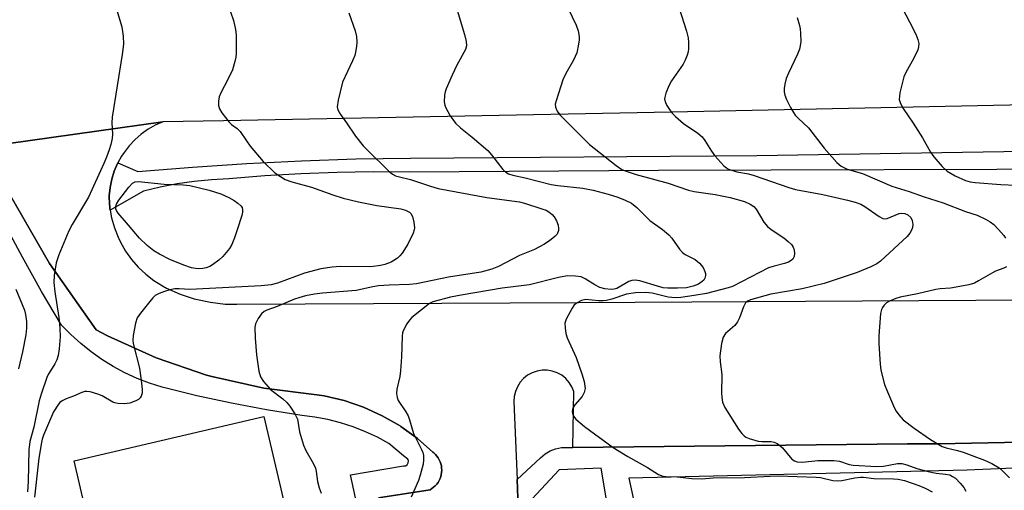
# Model space of a CAD drawing. Units: inches. Extents: x 1315760 to 1321760, y 497449 to 501449.
# Drawn here: x 1317200 to 1317448, y 500577 to 500696 of the extents above; entities that cross this region are included whole.
import ezdxf

# ---------------------------------------------------------------- set-up
doc = ezdxf.new("R2010")
doc.units = ezdxf.units.IN
doc.header["$MEASUREMENT"] = 0
for name, color, linetype in [('BLDG-Footprint', 5, 'Continuous'), ('TRANS-Parking Lot', 4, 'Continuous'), ('TRANS-Road', 130, 'Continuous'), ('TRANS-Street Sidewalk', 7, 'Continuous'), ('Undefined', 1, 'Continuous')]:
    doc.layers.add(name, color=color, linetype=linetype)

msp = doc.modelspace()

# ---------------------------------------------------------------- linework, layer by layer
at = {"layer": 'BLDG-Footprint', "elevation": 361.16}
msp.add_lwpolyline([(1317263.47, 500558.67), (1317255.74, 500556.98), (1317254.22, 500562.42), (1317234.42, 500556.87), (1317235.62, 500552.59), (1317227.13, 500550.74), (1317225.95, 500555.78), (1317216.44, 500553.55), (1317215.08, 500559.39), (1317219.6, 500560.44), (1317213.92, 500584.69), (1317261.64, 500595.86), (1317267.49, 500570.89), (1317270.72, 500571.64), (1317272.12, 500565.68), (1317262.36, 500563.4), (1317262.64, 500562.22), (1317262.92, 500561.03)], close=True, dxfattribs=at)
at = {"layer": 'TRANS-Parking Lot'}
for points in [[(1317186.14, 500662.94, 0), (1317236.27, 500670.02, 0), (1317234.35, 500669.15, 0), (1317232.53, 500668.1, 0), (1317230.81, 500666.87, 0), (1317229.23, 500665.48, 0), (1317227.79, 500663.95, 0), (1317226.51, 500662.28, 0), (1317225.89, 500661.33, 0), (1317224.97, 500659.67, 0), (1317224.88, 500659.49, 0), (1317224.04, 500657.55, 0), (1317223.41, 500655.55, 0), (1317222.97, 500653.49, 0), (1317222.74, 500651.4, 0), (1317222.71, 500650.92, 0), (1317222.91, 500648.35, 0), (1317223.02, 500647.74, 0), (1317223.35, 500645.81, 0), (1317224.05, 500643.33, 0), (1317224.98, 500640.93, 0), (1317225.58, 500639.68, 0), (1317226.87, 500637.44, 0), (1317228.37, 500635.35, 0), (1317230.06, 500633.41, 0), (1317231.94, 500631.64, 0), (1317233.98, 500630.07, 0), (1317236.17, 500628.7, 0), (1317237.15, 500628.18, 0), (1317240.59, 500626.65, 0), (1317244.16, 500625.47, 0), (1317244.54, 500625.37, 0), (1317248.21, 500624.58, 0), (1317251.95, 500624.15, 0), (1317254.85, 500624.08, 0), (1317340.79, 500624.54, 0), (1317469.19, 500625.33, 0)], [(1317290.49, 500575.44, 0), (1317303.42, 500577.42, 0), (1317303.89, 500577.71, 0), (1317304.33, 500578.05, 0), (1317304.74, 500578.42, 0), (1317305.11, 500578.84, 0), (1317305.44, 500579.29, 0), (1317305.72, 500579.76, 0), (1317305.95, 500580.27, 0), (1317306.13, 500580.79, 0), (1317306.24, 500581.22, 0), (1317306.33, 500581.76, 0), (1317306.36, 500582.32, 0), (1317306.34, 500582.87, 0), (1317306.27, 500583.42, 0), (1317306.14, 500583.96, 0), (1317305.96, 500584.48, 0), (1317305.73, 500584.99, 0), (1317305.45, 500585.47, 0), (1317305.13, 500585.92, 0), (1317304.76, 500586.34, 0), (1317304.35, 500586.71, 0), (1317304.14, 500586.88, 0), (1317300.28, 500590.31, 0), (1317296.09, 500593.34, 0), (1317295.9, 500593.47, 0), (1317291.43, 500596.06, 0), (1317286.72, 500598.2, 0), (1317281.83, 500599.87, 0), (1317276.8, 500601.05, 0), (1317274.98, 500601.35, 0), (1317261.64, 500602.98, 0), (1317248.53, 500605.91, 0), (1317247.26, 500606.27, 0), (1317234.54, 500610.6, 0), (1317222.3, 500616.15, 0), (1317219.52, 500617.62, 0), (1317207.74, 500634.32, 0), (1317196.24, 500654.33, 0)], [(1317472.61, 500589.86, 0), (1317431.33, 500588.96, 0), (1317423.49, 500588.96, 0), (1317339.33, 500588.09, 0), (1317339.61, 500602.16, 0), (1317339.11, 500603.35, 0), (1317338.41, 500604.45, 0), (1317337.55, 500605.41, 0), (1317336.53, 500606.22, 0), (1317335.4, 500606.84, 0), (1317334.17, 500607.27, 0), (1317332.9, 500607.48, 0), (1317331.6, 500607.49, 0), (1317330.33, 500607.27, 0), (1317329.1, 500606.84, 0), (1317327.97, 500606.22, 0), (1317326.95, 500605.42, 0), (1317326.08, 500604.46, 0), (1317325.39, 500603.36, 0), (1317324.88, 500602.17, 0), (1317324.59, 500600.91, 0), (1317324.51, 500599.61, 0), (1317325.33, 500579.99, 0), (1317325.52, 500575.35, 0)]]:
    msp.add_polyline3d(points, dxfattribs=at)
at = {"layer": 'TRANS-Road'}
msp.add_polyline3d([(1317582.19, 500698.25, 0), (1317564.19, 500690.97, 0), (1317546.52, 500685.47, 0), (1317545.96, 500685.33, 0), (1317521.16, 500678.8, 0), (1317505.3, 500675.63, 0), (1317498.44, 500675.13, 0), (1317481.54, 500674.86, 0), (1317364.18, 500672.4, 0), (1317251.52, 500670.21, 0), (1317236.27, 500670.02, 0), (1317186.14, 500662.94, 0), (1317186.02, 500663.01, 0), (1317109.41, 500655.1, 0), (1317093.17, 500653.42, 0), (1317069.95, 500651.03, 0)], dxfattribs=at)
at = {"layer": 'TRANS-Street Sidewalk'}
for points in [[(1317474.25, 500658.07), (1317360.9, 500657.73), (1317298.26, 500657.31), (1317289.16, 500657.39), (1317280.06, 500657.25), (1317270.97, 500656.91), (1317261.88, 500656.36), (1317252.81, 500655.61), (1317248.47, 500655.4), (1317244.15, 500655), (1317239.84, 500654.38), (1317235.58, 500653.57), (1317231.35, 500652.56), (1317223.02, 500647.74), (1317222.91, 500648.35), (1317222.71, 500650.92), (1317222.74, 500651.4), (1317222.97, 500653.49), (1317223.41, 500655.55), (1317224.04, 500657.55), (1317224.88, 500659.49), (1317224.97, 500659.67), (1317229.99, 500657.48), (1317243.67, 500658.61), (1317257.38, 500659.52), (1317271.09, 500660.2), (1317284.81, 500660.65), (1317298.54, 500660.87), (1317385.59, 500661.55), (1317514.89, 500663.59)], [(1317196.24, 500654.33), (1317207.74, 500634.32), (1317219.52, 500617.62), (1317222.3, 500616.15), (1317234.54, 500610.6), (1317247.26, 500606.27), (1317248.53, 500605.91), (1317261.64, 500602.98), (1317274.98, 500601.35), (1317276.8, 500601.05), (1317281.83, 500599.87), (1317286.72, 500598.2), (1317291.43, 500596.06), (1317295.9, 500593.47), (1317296.09, 500593.34), (1317300.28, 500590.31), (1317304.14, 500586.88), (1317304.35, 500586.71), (1317304.76, 500586.34), (1317305.13, 500585.92), (1317305.45, 500585.47), (1317305.73, 500584.99), (1317305.96, 500584.48), (1317306.14, 500583.96), (1317306.27, 500583.42), (1317306.34, 500582.87), (1317306.36, 500582.32), (1317306.33, 500581.76), (1317306.24, 500581.22), (1317306.13, 500580.79), (1317305.95, 500580.27), (1317305.72, 500579.76), (1317305.44, 500579.29), (1317305.11, 500578.84), (1317304.74, 500578.42), (1317304.33, 500578.05), (1317303.89, 500577.71), (1317303.42, 500577.42), (1317290.49, 500575.44)], [(1317286.53, 500566.94), (1317283.41, 500581.17), (1317296.73, 500583.46), (1317297.25, 500583.49), (1317297.69, 500583.74), (1317297.97, 500584.17), (1317298.02, 500584.68), (1317297.84, 500585.16), (1317296.73, 500585.97), (1317293.08, 500589.06), (1317290.18, 500590.64), (1317287.17, 500592.04), (1317284.09, 500593.25), (1317280.94, 500594.26), (1317277.73, 500595.08), (1317274.48, 500595.69), (1317271.2, 500596.1), (1317262.34, 500597.53), (1317253.54, 500599.19), (1317244.78, 500601.09), (1317236.07, 500603.23), (1317232.88, 500604.25), (1317229.77, 500605.46), (1317226.73, 500606.85), (1317223.78, 500608.43), (1317220.94, 500610.19), (1317218.21, 500612.12), (1317215.6, 500614.2), (1317213.12, 500616.45), (1317210.79, 500618.84), (1317205.77, 500627.34), (1317200.94, 500635.93), (1317196.28, 500644.63)], [(1317325.52, 500575.35), (1317325.33, 500579.99), (1317331.21, 500585.45), (1317332.34, 500586.43), (1317333.62, 500587.2), (1317335.01, 500587.74), (1317336.47, 500588.03), (1317337.97, 500588.08), (1317339.33, 500588.09), (1317423.49, 500588.96), (1317431.33, 500588.96), (1317472.61, 500589.86)], [(1317518.54, 500585.79), (1317438.45, 500582.39), (1317353.44, 500580.36), (1317355.98, 500568.48), (1317365.83, 500521.8), (1317366.72, 500517.56), (1317372.95, 500488.05), (1317385.54, 500430.27), (1317386.38, 500426.42), (1317388.22, 500417.97), (1317399.59, 500371.81), (1317401.5, 500366.76), (1317403.59, 500361.79), (1317405.88, 500356.9), (1317408.06, 500352.7), (1317408.36, 500352.11), (1317410.31, 500348.68), (1317411.03, 500347.42), (1317413.87, 500342.83)], [(1317347.92, 500574.42), (1317346.48, 500582.9), (1317335.88, 500582.48), (1317326.84, 500572.71)]]:
    msp.add_lwpolyline(points, dxfattribs=at)
at = {"layer": 'Undefined'}
for points, elevation in [([(1317418.61, 500705.48), (1317424, 500695.17), (1317425.56, 500692.05), (1317426.11, 500690.72), (1317426.3, 500689.65), (1317426.24, 500688.88), (1317426.07, 500688.12), (1317425.11, 500686), (1317423.07, 500682.38), (1317422.57, 500681.31), (1317421.57, 500677.28), (1317421.43, 500676.42), (1317421.42, 500675.57), (1317421.75, 500674.57), (1317422.41, 500673.37), (1317424.92, 500669.68), (1317427.21, 500665.93), (1317429.26, 500662.37), (1317430.06, 500661.15), (1317432.2, 500658.78), (1317433.46, 500657.59), (1317435.44, 500656.44), (1317438.02, 500655.25), (1317439.22, 500654.93), (1317440.52, 500654.74), (1317446.98, 500654.26), (1317450.73, 500654.07)], 350), ([(1317336.19, 500702.61), (1317340.17, 500694.31), (1317340.64, 500692.9), (1317340.91, 500691.45), (1317340.92, 500690.61), (1317340.78, 500689.51), (1317340.3, 500687.34), (1317339.53, 500685.51), (1317337.59, 500682.12), (1317336.82, 500680.53), (1317335.1, 500675.25), (1317334.92, 500674.43), (1317334.96, 500673.63), (1317335.39, 500672.63), (1317336.09, 500671.71), (1317343.55, 500664.31), (1317350.22, 500659), (1317351.66, 500658.01), (1317353.01, 500657.47), (1317355.25, 500656.76), (1317363.29, 500654.55), (1317368.43, 500652.78), (1317369.87, 500652.47), (1317375.15, 500651.69), (1317378.87, 500650.95), (1317382.47, 500649.98), (1317383.95, 500649.3), (1317384.85, 500648.65), (1317385.42, 500648.02), (1317387.39, 500644.76), (1317388.28, 500643.62), (1317389.17, 500642.88), (1317392.35, 500640.79), (1317393.5, 500639.88), (1317394.27, 500639.1), (1317394.7, 500638.47), (1317394.98, 500637.75), (1317395.07, 500636.9), (1317394.97, 500636.07), (1317394.63, 500635.41), (1317394.26, 500635.1), (1317393.58, 500634.72), (1317392.58, 500634.32), (1317389.93, 500633.71), (1317388.56, 500633.23), (1317379.44, 500628.55), (1317378.35, 500628.19), (1317372.97, 500626.82), (1317369.84, 500626.26), (1317366.52, 500625.82), (1317365.14, 500625.73), (1317363.31, 500625.9), (1317359.31, 500626.91), (1317357.64, 500627.01), (1317355.12, 500626.98), (1317352.82, 500626.6), (1317349.14, 500625.35), (1317347.82, 500625.02), (1317346.97, 500624.95), (1317345.78, 500624.98), (1317342.56, 500625.3), (1317341.47, 500625.02), (1317340.22, 500624.38), (1317339.62, 500623.8), (1317339.14, 500623.11), (1317337.62, 500620.36), (1317337.32, 500619.31), (1317337.37, 500618.18), (1317337.6, 500616.75), (1317337.9, 500615.64), (1317340.18, 500610.72), (1317341.6, 500606.62), (1317342.17, 500604.66), (1317342.42, 500602.93), (1317342.2, 500601.87), (1317341.71, 500600.9), (1317339.86, 500598.81), (1317339.4, 500598.15), (1317339.21, 500597.59), (1317339.16, 500597.11), (1317339.33, 500596.24), (1317339.56, 500595.83), (1317340.1, 500595.21), (1317342.27, 500593.35), (1317349.46, 500588.05), (1317353.19, 500585.79), (1317358.11, 500583.06), (1317360.88, 500581.3), (1317361.92, 500580.85), (1317362.72, 500580.74), (1317365.53, 500580.68), (1317369.21, 500580.28), (1317371.79, 500580.14), (1317374.65, 500580.42), (1317382.49, 500580.52), (1317388.97, 500580.89), (1317390.92, 500580.92), (1317400.48, 500580.64), (1317401.58, 500580.48), (1317404.71, 500579.78), (1317405.85, 500579.69), (1317406.98, 500579.77), (1317410.27, 500580.45), (1317411.63, 500580.62), (1317412.44, 500580.59), (1317414.98, 500580.27), (1317419.99, 500580.2), (1317421.1, 500580.08), (1317422.7, 500579.75), (1317426.3, 500578.49), (1317427.88, 500577.81), (1317429.64, 500576.93)], 356), ([(1317224.37, 500699.18), (1317225.9, 500693.87), (1317226.23, 500691.55), (1317226.35, 500689.52), (1317226.04, 500686.92), (1317223.48, 500671.12), (1317223.41, 500669.73), (1317223.62, 500666.92), (1317223.51, 500665.76), (1317223.19, 500664.32), (1317222.77, 500662.96), (1317222.11, 500661.11), (1317221.41, 500659.47), (1317217.54, 500651.03), (1317213.46, 500644.18), (1317212.58, 500642.57), (1317210.12, 500636.53), (1317209.46, 500634.55), (1317208.95, 500631.33), (1317208.84, 500629.57), (1317209.08, 500627.26), (1317210.08, 500620.76), (1317210.37, 500618.04), (1317210.42, 500615.91), (1317210.19, 500612.85), (1317209.89, 500611.19), (1317209.58, 500610.12), (1317209.08, 500609.12), (1317207.58, 500606.66), (1317207.18, 500605.88), (1317205.65, 500601.5), (1317205.18, 500599.83), (1317203.77, 500593.16), (1317202.83, 500589.55), (1317202.58, 500587.51), (1317202.39, 500579.48), (1317202.24, 500576.91)], 364), ([(1317252.52, 500699.82), (1317253.98, 500695.46), (1317254.53, 500693.22), (1317254.65, 500691.79), (1317254.64, 500687.14), (1317254.57, 500686.28), (1317254.35, 500685.18), (1317253.72, 500683.04), (1317252.62, 500680.65), (1317250.81, 500677.29), (1317250.44, 500676.23), (1317250.27, 500675.14), (1317250.26, 500674.06), (1317250.51, 500673.28), (1317251.1, 500672.28), (1317252.89, 500669.92), (1317253.54, 500669.34), (1317254.94, 500668.29), (1317255.7, 500667.53), (1317257.24, 500665.2), (1317258.24, 500663.86), (1317261.48, 500660.01), (1317264.42, 500657.19), (1317265.8, 500656.2), (1317267.01, 500655.48), (1317268.66, 500654.87), (1317273.65, 500653.57), (1317278.98, 500651.6), (1317281.61, 500650.81), (1317285.43, 500649.89), (1317290.03, 500648.96), (1317296.12, 500648.09), (1317297.23, 500647.77), (1317298.23, 500647.26), (1317298.62, 500646.9), (1317298.99, 500646.18), (1317299.34, 500644.77), (1317299.5, 500643.33), (1317299.43, 500642.78), (1317299.19, 500642), (1317297.86, 500639.2), (1317296.4, 500636.94), (1317295.84, 500636.26), (1317295.24, 500635.72), (1317294.36, 500635.09), (1317293.62, 500634.71), (1317292.04, 500634.1), (1317290.96, 500633.82), (1317288.55, 500633.53), (1317280.86, 500633.59), (1317278.8, 500633.45), (1317275.97, 500632.97), (1317271.84, 500631.92), (1317265.05, 500629.37), (1317263.44, 500628.98), (1317260.97, 500628.69), (1317244.75, 500627.86), (1317243.03, 500627.82), (1317240.39, 500627.98), (1317239.3, 500627.95), (1317238.01, 500627.73), (1317236.67, 500627.34), (1317235.3, 500626.82), (1317234.31, 500626.28), (1317233.69, 500625.7), (1317232.95, 500624.82), (1317230.63, 500621.84), (1317229.83, 500620.65), (1317229.35, 500619.32), (1317228.75, 500616.21), (1317228.67, 500615.08), (1317228.78, 500614.24), (1317230.41, 500608.03), (1317230.91, 500604.3), (1317231.07, 500602.57), (1317231.04, 500601.73), (1317230.82, 500600.96), (1317230.53, 500600.52), (1317230.14, 500600.17), (1317229.46, 500599.78), (1317227.94, 500599.24), (1317226.59, 500599.06), (1317224.95, 500599.14), (1317224.17, 500599.3), (1317223.68, 500599.49), (1317221, 500601.02), (1317219.94, 500601.5), (1317217.97, 500602.06), (1317217.13, 500602.17), (1317216.59, 500602.13), (1317215.84, 500601.9), (1317213.77, 500600.94), (1317211.9, 500600.32), (1317210.97, 500599.82), (1317210.36, 500599.34), (1317209.99, 500598.93), (1317208.78, 500597.04), (1317206.27, 500591.17), (1317205.9, 500590.13), (1317205.71, 500589.31), (1317205.1, 500585.38), (1317204.01, 500575.55)], 362), ([(1317309.52, 500700.63), (1317312.09, 500691.95), (1317312.53, 500690.22), (1317312.61, 500689.14), (1317312.33, 500688.14), (1317310.15, 500684.22), (1317308.95, 500681.72), (1317307.48, 500678.3), (1317307.21, 500677.49), (1317307.05, 500676.67), (1317307.01, 500675.02), (1317307.12, 500674.21), (1317307.29, 500673.69), (1317308.48, 500671.49), (1317309.85, 500669.68), (1317311.06, 500668.46), (1317314.05, 500666.1), (1317317.93, 500662.8), (1317318.91, 500661.72), (1317321.69, 500658.02), (1317322.45, 500657.29), (1317323.13, 500656.89), (1317324.24, 500656.55), (1317327.37, 500655.92), (1317333.91, 500654.22), (1317335.53, 500653.97), (1317341.82, 500653.26), (1317344.47, 500652.77), (1317348.23, 500651.8), (1317350.62, 500651.04), (1317352.48, 500650.31), (1317354.06, 500649.5), (1317355.39, 500648.43), (1317358.71, 500645.2), (1317361.91, 500642.88), (1317363.47, 500641.58), (1317364.23, 500640.68), (1317366.12, 500637.98), (1317366.91, 500637.13), (1317367.59, 500636.62), (1317370.06, 500635.33), (1317371.16, 500634.41), (1317372.08, 500633.33), (1317372.56, 500632.35), (1317372.69, 500631.84), (1317372.72, 500631.33), (1317372.51, 500630.62), (1317372.25, 500630.19), (1317371.89, 500629.79), (1317370.92, 500629.14), (1317369.57, 500628.61), (1317367.94, 500628.24), (1317365.63, 500628.1), (1317363.24, 500628.15), (1317362.06, 500628.26), (1317360.63, 500628.61), (1317356.19, 500630.02), (1317354.98, 500630.19), (1317354.17, 500630.07), (1317353.39, 500629.79), (1317350.36, 500628.08), (1317349.73, 500627.89), (1317349.01, 500627.82), (1317347.41, 500627.98), (1317346.08, 500628.33), (1317344.84, 500628.96), (1317342.45, 500630.53), (1317341.42, 500630.98), (1317340.02, 500631.19), (1317338.01, 500631.23), (1317335.75, 500630.8), (1317328.41, 500629.01), (1317321.54, 500628.15), (1317311.22, 500626.39), (1317308.61, 500625.88), (1317304.11, 500624.72), (1317303.28, 500624.25), (1317298.82, 500620.77), (1317298.26, 500620.13), (1317297.62, 500619.18), (1317296.69, 500617.42), (1317296.54, 500616.88), (1317296.43, 500616.04), (1317296.28, 500610.86), (1317296.03, 500607.38), (1317295.83, 500605.93), (1317295.12, 500602.77), (1317295, 500601.65), (1317295.13, 500600.63), (1317295.43, 500599.88), (1317297.37, 500597.02), (1317297.89, 500596.06), (1317298.28, 500594.99), (1317299.29, 500591.62), (1317301.31, 500587.54), (1317301.59, 500586.79), (1317301.77, 500586.01), (1317301.79, 500584.95), (1317301.67, 500583.89), (1317300.95, 500581.14), (1317300.49, 500579.8), (1317298.68, 500575.56)], 358), ([(1317365.96, 500698.86), (1317367.91, 500692.78), (1317368.34, 500691.1), (1317368.44, 500689.93), (1317368.42, 500688.46), (1317368.29, 500687.6), (1317368.06, 500686.79), (1317367.55, 500685.47), (1317367.05, 500684.45), (1317364.18, 500680.31), (1317363.5, 500679.04), (1317362.74, 500677.22), (1317362.43, 500676.17), (1317362.4, 500675.66), (1317362.61, 500674.87), (1317363, 500674.09), (1317363.78, 500672.83), (1317364.33, 500672.13), (1317365.16, 500671.31), (1317367.16, 500669.59), (1317370.8, 500667.13), (1317371.87, 500666.21), (1317372.56, 500665.31), (1317374.18, 500662.58), (1317375.02, 500661.43), (1317377.3, 500658.9), (1317377.94, 500658.37), (1317378.43, 500658.11), (1317380.6, 500657.38), (1317383.52, 500656.86), (1317384.9, 500656.48), (1317393.6, 500653.49), (1317395.3, 500652.98), (1317402.18, 500651.73), (1317408.38, 500650.3), (1317410.34, 500649.75), (1317411.71, 500649.24), (1317412.76, 500648.71), (1317416.33, 500646.14), (1317417.3, 500645.63), (1317417.81, 500645.58), (1317418.34, 500645.69), (1317421.38, 500646.9), (1317422.08, 500646.99), (1317422.84, 500646.89), (1317423.53, 500646.6), (1317424.29, 500645.88), (1317424.65, 500645.18), (1317424.83, 500644.15), (1317424.77, 500643.37), (1317424.6, 500642.88), (1317424.07, 500641.97), (1317423.39, 500641.12), (1317416.66, 500634.97), (1317415.73, 500634.27), (1317414.22, 500633.47), (1317410.85, 500632.09), (1317402.56, 500629.28), (1317397, 500628.01), (1317389.14, 500626.63), (1317383.99, 500625.21), (1317383.27, 500624.89), (1317382.75, 500624.43), (1317382.23, 500623.45), (1317381.23, 500620.69), (1317380.73, 500619.64), (1317380.03, 500618.77), (1317377.74, 500616.7), (1317377.12, 500615.82), (1317376.72, 500614.21), (1317376.31, 500611.11), (1317376.38, 500609.65), (1317376.77, 500606.43), (1317376.68, 500601.8), (1317376.76, 500600.61), (1317376.96, 500599.46), (1317377.56, 500598.12), (1317380.97, 500592.7), (1317381.83, 500591.57), (1317382.41, 500590.98), (1317382.87, 500590.67), (1317383.66, 500590.32), (1317385.94, 500589.69), (1317386.82, 500589.6), (1317389.2, 500589.54), (1317389.99, 500589.39), (1317390.72, 500589.07), (1317391.4, 500588.56), (1317392.02, 500587.94), (1317394.4, 500585.14), (1317395.04, 500584.69), (1317395.74, 500584.46), (1317397.07, 500584.35), (1317400.91, 500584.83), (1317404.97, 500584.83), (1317406.35, 500584.64), (1317408.82, 500583.81), (1317409.83, 500583.6), (1317415.74, 500583.31), (1317417.43, 500583.37), (1317420.97, 500584), (1317422.06, 500584.02), (1317423.32, 500583.71), (1317425.85, 500582.8), (1317428.71, 500582.03), (1317430.67, 500581.62), (1317433.07, 500581.38), (1317434.08, 500581.15), (1317434.83, 500580.78), (1317435.52, 500580.31), (1317436.76, 500579.11), (1317437.65, 500577.98), (1317438.17, 500577.04)], 354), ([(1317283.02, 500697.44), (1317284.63, 500692.86), (1317284.9, 500691.46), (1317285.04, 500690.05), (1317284.97, 500688.9), (1317284.72, 500687.47), (1317284.48, 500686.64), (1317283.94, 500685.31), (1317281.44, 500679.92), (1317280.31, 500675.42), (1317280.09, 500673.75), (1317280.26, 500672.99), (1317280.9, 500671.81), (1317282.43, 500669.71), (1317284.65, 500666.35), (1317286.64, 500663.94), (1317287.62, 500662.9), (1317293.07, 500657.58), (1317293.97, 500656.85), (1317294.73, 500656.44), (1317295.71, 500656.14), (1317298.52, 500655.51), (1317303.51, 500653.79), (1317305.43, 500653.24), (1317317.71, 500650.94), (1317325.91, 500649.83), (1317327.19, 500649.52), (1317331.57, 500648.13), (1317332.61, 500647.75), (1317333.32, 500647.36), (1317334.13, 500646.7), (1317334.65, 500646.1), (1317335.21, 500645.08), (1317335.62, 500643.99), (1317335.76, 500643.16), (1317335.72, 500642.67), (1317335.36, 500641.76), (1317334.81, 500641.14), (1317333.45, 500640.06), (1317332, 500639.1), (1317329.73, 500637.89), (1317325.92, 500636.36), (1317320.62, 500633.57), (1317319, 500632.9), (1317316.24, 500632.17), (1317308.04, 500630.87), (1317300.02, 500629.23), (1317298.25, 500629.06), (1317293.12, 500628.93), (1317290.48, 500628.71), (1317289.04, 500628.48), (1317284.82, 500627.54), (1317276.39, 500626.92), (1317274.38, 500626.62), (1317272.1, 500626.18), (1317270.43, 500625.73), (1317269.36, 500625.36), (1317264.99, 500623.57), (1317262.4, 500622.63), (1317261.68, 500622.26), (1317261.06, 500621.71), (1317260.22, 500620.5), (1317259.56, 500619.19), (1317259.39, 500618.37), (1317259.44, 500615.58), (1317259.82, 500611.33), (1317260.41, 500607.25), (1317260.79, 500605.86), (1317261.58, 500604.64), (1317263.33, 500602.63), (1317266.39, 500600.33), (1317267.42, 500599.42), (1317268.15, 500598.49), (1317269.46, 500596.5), (1317270.1, 500595.2), (1317270.62, 500591.98), (1317271.57, 500588.64), (1317272.2, 500587.31), (1317274.13, 500583.93), (1317274.61, 500582.85), (1317274.8, 500582.04), (1317275.15, 500579.51), (1317275.54, 500577.88), (1317276.03, 500576.57)], 360), ([(1317395.73, 500696.19), (1317396.36, 500694.21), (1317396.52, 500693.35), (1317396.6, 500692.21), (1317396.62, 500690.19), (1317396.51, 500689.06), (1317396.29, 500688.27), (1317395.78, 500686.98), (1317393.52, 500682.24), (1317392.97, 500680.88), (1317392.63, 500679.48), (1317392.46, 500678.36), (1317392.46, 500677.52), (1317392.64, 500676.7), (1317393.07, 500675.64), (1317394.1, 500673.59), (1317394.8, 500672.34), (1317395.26, 500671.7), (1317395.95, 500670.94), (1317398.59, 500668.45), (1317402.53, 500663.35), (1317405.71, 500659.77), (1317406.8, 500658.79), (1317408.33, 500658.11), (1317412.2, 500656.95), (1317419.58, 500653.79), (1317423.87, 500652.48), (1317427.69, 500651.14), (1317432.43, 500649.6), (1317438.1, 500647.43), (1317441.02, 500646.48), (1317443.07, 500645.53), (1317444.3, 500644.84), (1317445.19, 500644.16), (1317446.37, 500642.93), (1317447.66, 500641.41), (1317448.11, 500640.69)], 352), ([(1317448.36, 500633.53), (1317447.74, 500633.14), (1317445.62, 500632.4), (1317444.83, 500632.04), (1317441.35, 500629.95), (1317440.32, 500629.44), (1317438.91, 500629.02), (1317435.71, 500628.4), (1317434.3, 500628.18), (1317431.67, 500627.95), (1317430.56, 500627.79), (1317425.96, 500626.72), (1317421.67, 500625.87), (1317420.56, 500625.52), (1317418.92, 500624.85), (1317418.16, 500624.43), (1317417.58, 500623.9), (1317417.15, 500623.26), (1317416.94, 500622.79), (1317416.7, 500621.75), (1317416.3, 500616.13), (1317416.29, 500614.1), (1317416.63, 500609.03), (1317416.79, 500607.55), (1317417.73, 500603.95), (1317418.43, 500602.03), (1317420.22, 500597.95), (1317420.64, 500597.19), (1317421.28, 500596.28), (1317422.42, 500595.06), (1317425.18, 500592.94), (1317429.29, 500590.08), (1317432.23, 500588.32), (1317433.17, 500587.96), (1317436.08, 500587.31), (1317437.5, 500586.87), (1317442.81, 500584.89), (1317444.72, 500584.04), (1317446.5, 500582.95), (1317447.4, 500582.23), (1317449.11, 500580.41)], 352), ([(1317199.28, 500627.93), (1317201.45, 500622.59), (1317201.73, 500621.51), (1317201.93, 500619.74), (1317201.95, 500618.05), (1317201.79, 500616.43), (1317200.92, 500612.12), (1317199.95, 500607.89)], 366)]:
    msp.add_lwpolyline(points, dxfattribs=dict(at, elevation=elevation))
at = {"layer": 'Undefined', "elevation": 364}
msp.add_lwpolyline([(1317245.26, 500633.04), (1317244.47, 500633.09), (1317243.44, 500633.28), (1317241.54, 500633.91), (1317238, 500635.37), (1317235.4, 500636.67), (1317233.95, 500637.51), (1317232.31, 500638.84), (1317230.4, 500640.69), (1317227.63, 500644.03), (1317225.01, 500646.98), (1317224.57, 500647.69), (1317224.44, 500648.12), (1317224.44, 500648.79), (1317224.61, 500649.29), (1317225.21, 500650.24), (1317227.67, 500653.53), (1317228.6, 500654.57), (1317229.27, 500654.93), (1317230.09, 500654.99), (1317236.56, 500654.27), (1317241.32, 500654.17), (1317243.06, 500653.94), (1317247.88, 500652.77), (1317250.8, 500651.84), (1317252.85, 500650.93), (1317254.2, 500650.18), (1317255.14, 500649.56), (1317255.89, 500648.82), (1317256.16, 500648.4), (1317256.31, 500647.83), (1317256.29, 500647.29), (1317256.1, 500646.45), (1317254.95, 500642.78), (1317254.24, 500640.8), (1317253.56, 500639.14), (1317252.97, 500638.14), (1317251.36, 500636.11), (1317250.32, 500635.19), (1317248.75, 500634.01), (1317248.06, 500633.61), (1317247.14, 500633.28), (1317246.34, 500633.13)], close=True, dxfattribs=at)

doc.saveas('drawing.dxf')
